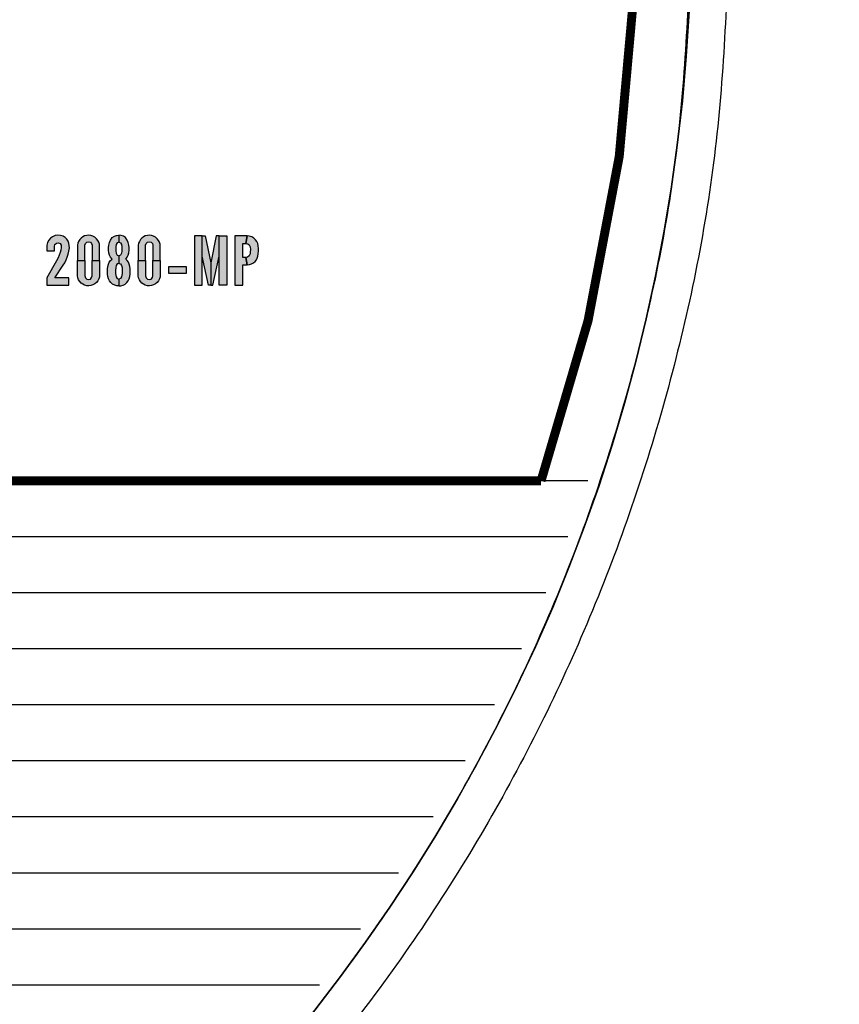
# Model space of a CAD drawing. Units: inches. Extents: x 53 to 100.6, y 3 to 34.1.
# Drawn here: x 62.8 to 63.7, y 13.1 to 14.2 of the extents above; entities that cross this region are included whole.
import ezdxf

# ---------------------------------------------------------------- set-up
doc = ezdxf.new("R2010")
doc.units = ezdxf.units.IN
doc.header["$MEASUREMENT"] = 0
doc.layers.add('TEXT', color=7, linetype='Continuous')

msp = doc.modelspace()

# ---------------------------------------------------------------- hatches: boundary and pattern name
at = {"layer": 'TEXT'}
for points in [[(62.8753, 13.9518), (62.8753, 13.9602), (62.8599, 13.9602), (62.8692, 13.9743), (62.8708, 13.9768), (62.8723, 13.98), (62.8736, 13.9831), (62.8746, 13.9864), (62.8755, 13.99), (62.876, 13.9935), (62.8759, 13.9961), (62.8755, 13.9986), (62.8745, 14.0009), (62.8732, 14.0031), (62.8712, 14.0049), (62.869, 14.0064), (62.8662, 14.0073), (62.863, 14.0077), (62.86, 14.0072), (62.8571, 14.006), (62.8548, 14.0042), (62.853, 14.0021), (62.8516, 13.9994), (62.851, 13.9965), (62.8509, 13.9901), (62.8593, 13.9901), (62.8593, 13.995), (62.8599, 13.9974), (62.8615, 13.9989), (62.8638, 13.9992), (62.8658, 13.9985), (62.8669, 13.9965), (62.8669, 13.994), (62.8664, 13.991), (62.8656, 13.9882), (62.8647, 13.9854), (62.8634, 13.9825), (62.8615, 13.9789), (62.8509, 13.9602), (62.8509, 13.9518)], [(62.9863, 13.9724), (62.9863, 13.9652), (63.0066, 13.9652), (63.0066, 13.9724)]]:
    msp.add_hatch(color=256, dxfattribs=at).paths.add_polyline_path(points)
h = msp.add_hatch(color=256, dxfattribs=at)
h.paths.add_polyline_path([(62.8933, 13.9793), (62.8933, 13.9964), (62.8938, 13.9985), (62.8953, 13.9999), (62.8973, 14.0004), (62.8995, 13.9999), (62.9008, 13.9984), (62.9012, 13.9964), (62.9012, 13.9793), (62.9096, 13.9793), (62.9096, 13.9952), (62.9094, 13.9975), (62.9087, 13.9997), (62.9077, 14.0019), (62.9063, 14.0037), (62.9044, 14.0053), (62.9023, 14.0065), (62.8999, 14.0073), (62.8975, 14.0076), (62.8953, 14.0074), (62.893, 14.0068), (62.8909, 14.0058), (62.889, 14.0044), (62.8875, 14.0027), (62.8863, 14.0008), (62.8854, 13.9986), (62.885, 13.9965), (62.885, 13.9945), (62.885, 13.9793)])
h.paths.add_polyline_path([(62.8933, 13.9793), (62.8933, 13.9622), (62.8938, 13.9602), (62.8953, 13.9588), (62.8973, 13.9583), (62.8995, 13.9588), (62.9008, 13.9603), (62.9012, 13.9622), (62.9012, 13.9793), (62.9096, 13.9793), (62.9096, 13.9634), (62.9094, 13.9612), (62.9087, 13.959), (62.9077, 13.9568), (62.9063, 13.955), (62.9044, 13.9533), (62.9023, 13.9522), (62.8999, 13.9514), (62.8975, 13.9511), (62.8953, 13.9513), (62.893, 13.9519), (62.8909, 13.9529), (62.889, 13.9543), (62.8875, 13.956), (62.8863, 13.9579), (62.8854, 13.9601), (62.885, 13.9622), (62.885, 13.9642), (62.885, 13.9793)])
h = msp.add_hatch(color=256, dxfattribs=at)
h.paths.add_polyline_path([(62.9336, 14.0075), (62.9311, 14.0076), (62.9311, 13.9997), (62.9329, 13.9992), (62.934, 13.9973), (62.9345, 13.9947), (62.9346, 13.992), (62.9345, 13.9897), (62.9341, 13.9875), (62.9329, 13.9855), (62.9311, 13.9848), (62.9311, 13.976), (62.933, 13.9756), (62.9342, 13.974), (62.9347, 13.9715), (62.9349, 13.9684), (62.9348, 13.965), (62.9342, 13.9612), (62.9331, 13.9594), (62.9311, 13.9588), (62.9311, 13.9511), (62.9335, 13.9513), (62.9358, 13.952), (62.9381, 13.9531), (62.94, 13.9548), (62.9416, 13.9568), (62.9428, 13.9591), (62.9435, 13.9615), (62.9437, 13.9642), (62.9437, 13.9702), (62.9435, 13.9727), (62.9428, 13.9753), (62.9417, 13.9775), (62.9403, 13.9795), (62.9388, 13.981), (62.9404, 13.9832), (62.9416, 13.9855), (62.9423, 13.9881), (62.9426, 13.9909), (62.9426, 13.994), (62.9423, 13.9967), (62.9415, 13.9996), (62.9405, 14.0022), (62.9386, 14.0049), (62.9362, 14.0065)])
h.paths.add_polyline_path([(62.9286, 14.0075), (62.9311, 14.0076), (62.9311, 13.9997), (62.9293, 13.9992), (62.9283, 13.9973), (62.9278, 13.9947), (62.9277, 13.992), (62.9278, 13.9897), (62.9282, 13.9875), (62.9293, 13.9855), (62.9311, 13.9848), (62.9311, 13.976), (62.9292, 13.9756), (62.9281, 13.974), (62.9276, 13.9715), (62.9274, 13.9684), (62.9275, 13.965), (62.9281, 13.9612), (62.9292, 13.9594), (62.9311, 13.9588), (62.9311, 13.9511), (62.9288, 13.9513), (62.9265, 13.952), (62.9242, 13.9531), (62.9222, 13.9548), (62.9207, 13.9568), (62.9195, 13.9591), (62.9188, 13.9615), (62.9186, 13.9642), (62.9186, 13.9702), (62.9188, 13.9727), (62.9195, 13.9753), (62.9205, 13.9775), (62.9219, 13.9795), (62.9235, 13.981), (62.9218, 13.9832), (62.9207, 13.9855), (62.92, 13.9881), (62.9197, 13.9909), (62.9197, 13.994), (62.92, 13.9967), (62.9207, 13.9996), (62.9218, 14.0022), (62.9237, 14.0049), (62.9261, 14.0065)])
h = msp.add_hatch(color=256, dxfattribs=at)
h.paths.add_polyline_path([(62.961, 13.9793), (62.961, 13.9964), (62.9614, 13.9985), (62.9629, 13.9999), (62.965, 14.0004), (62.9671, 13.9999), (62.9685, 13.9984), (62.9689, 13.9964), (62.9689, 13.9793), (62.9773, 13.9793), (62.9773, 13.9952), (62.9771, 13.9975), (62.9764, 13.9997), (62.9753, 14.0019), (62.9739, 14.0037), (62.9721, 14.0053), (62.9699, 14.0065), (62.9675, 14.0073), (62.9652, 14.0076), (62.9629, 14.0074), (62.9606, 14.0068), (62.9586, 14.0058), (62.9567, 14.0044), (62.9552, 14.0027), (62.954, 14.0008), (62.9531, 13.9986), (62.9527, 13.9965), (62.9526, 13.9945), (62.9526, 13.9793)])
h.paths.add_polyline_path([(62.961, 13.9793), (62.961, 13.9622), (62.9614, 13.9602), (62.9629, 13.9588), (62.965, 13.9583), (62.9671, 13.9588), (62.9685, 13.9603), (62.9689, 13.9622), (62.9689, 13.9793), (62.9773, 13.9793), (62.9773, 13.9634), (62.9771, 13.9612), (62.9764, 13.959), (62.9753, 13.9568), (62.9739, 13.955), (62.9721, 13.9533), (62.9699, 13.9522), (62.9675, 13.9514), (62.9652, 13.9511), (62.9629, 13.9513), (62.9606, 13.9519), (62.9586, 13.9529), (62.9567, 13.9543), (62.9552, 13.956), (62.954, 13.9579), (62.9531, 13.9601), (62.9527, 13.9622), (62.9526, 13.9642), (62.9526, 13.9793)])
h = msp.add_hatch(color=256, dxfattribs=at)
h.paths.add_polyline_path([(63.0515, 13.9518), (63.0431, 13.9518), (63.0431, 14.0068), (63.0515, 14.0068)])
h.paths.add_polyline_path([(63.0395, 14.0068), (63.0335, 13.977), (63.0335, 13.9518), (63.0359, 13.9518), (63.0431, 13.9841), (63.0431, 14.0068)])
h.paths.add_polyline_path([(63.0275, 14.0068), (63.0335, 13.977), (63.0335, 13.9518), (63.0311, 13.9518), (63.024, 13.9841), (63.024, 14.0068)])
h.paths.add_polyline_path([(63.0156, 13.9518), (63.024, 13.9518), (63.024, 14.0068), (63.0156, 14.0068)])
h = msp.add_hatch(color=256, dxfattribs=at)
h.paths.add_polyline_path([(63.0604, 13.9518), (63.0695, 13.9518), (63.0695, 13.9746), (63.074, 13.9746), (63.0727, 13.9829), (63.0695, 13.9829), (63.0695, 13.9985), (63.0727, 13.9985), (63.074, 14.0068), (63.0604, 14.0068)])
h.paths.add_polyline_path([(63.0727, 13.9985), (63.0748, 13.9981), (63.0765, 13.9968), (63.0775, 13.9947), (63.0777, 13.9918), (63.0776, 13.9891), (63.0774, 13.9867), (63.0764, 13.9847), (63.0747, 13.9833), (63.0727, 13.9829), (63.074, 13.9746), (63.0766, 13.9749), (63.0789, 13.9756), (63.0811, 13.9768), (63.083, 13.9783), (63.0844, 13.98), (63.0854, 13.9821), (63.0862, 13.9843), (63.0866, 13.9868), (63.0868, 13.9898), (63.0867, 13.9929), (63.0864, 13.9959), (63.0859, 13.9983), (63.0849, 14.0006), (63.0835, 14.0026), (63.0817, 14.0042), (63.0793, 14.0058), (63.0764, 14.0067), (63.074, 14.0068)])

# ---------------------------------------------------------------- linework, layer by layer
at = {"layer": 'TEXT', "linetype": 'Continuous', "const_width": 0.01}
msp.add_lwpolyline([(63.4018, 13.7338, 1.40556), (59.8, 13.7338, 1.40556)], format="xyb", dxfattribs=at)
at = {"layer": 'TEXT'}
for points in [[(62.8753, 13.9518), (62.8753, 13.9602), (62.8599, 13.9602), (62.8692, 13.9743), (62.8708, 13.9768), (62.8723, 13.98), (62.8736, 13.9831), (62.8746, 13.9864), (62.8755, 13.99), (62.876, 13.9935), (62.8759, 13.9961), (62.8755, 13.9986), (62.8745, 14.0009), (62.8732, 14.0031), (62.8712, 14.0049), (62.869, 14.0064), (62.8662, 14.0073), (62.863, 14.0077), (62.86, 14.0072), (62.8571, 14.006), (62.8548, 14.0042), (62.853, 14.0021), (62.8516, 13.9994), (62.851, 13.9965), (62.8509, 13.9901), (62.8593, 13.9901), (62.8593, 13.995), (62.8599, 13.9974), (62.8615, 13.9989), (62.8638, 13.9992), (62.8658, 13.9985), (62.8669, 13.9965), (62.8669, 13.994), (62.8664, 13.991), (62.8656, 13.9882), (62.8647, 13.9854), (62.8634, 13.9825), (62.8615, 13.9789), (62.8509, 13.9602), (62.8509, 13.9518), (62.8753, 13.9518)], [(62.8933, 13.9793), (62.8933, 13.9964), (62.8938, 13.9985), (62.8953, 13.9999), (62.8973, 14.0004), (62.8995, 13.9999), (62.9008, 13.9984), (62.9012, 13.9964), (62.9012, 13.9793), (62.9096, 13.9793), (62.9096, 13.9952), (62.9094, 13.9975), (62.9087, 13.9997), (62.9077, 14.0019), (62.9063, 14.0037), (62.9044, 14.0053), (62.9023, 14.0065), (62.8999, 14.0073), (62.8975, 14.0076), (62.8953, 14.0074), (62.893, 14.0068), (62.8909, 14.0058), (62.889, 14.0044), (62.8875, 14.0027), (62.8863, 14.0008), (62.8854, 13.9986), (62.885, 13.9965), (62.885, 13.9945), (62.885, 13.9793), (62.8933, 13.9793)], [(62.9286, 14.0075), (62.9311, 14.0076), (62.9311, 13.9997), (62.9293, 13.9992), (62.9283, 13.9973), (62.9278, 13.9947), (62.9277, 13.992), (62.9278, 13.9897), (62.9282, 13.9875), (62.9293, 13.9855), (62.9311, 13.9848), (62.9311, 13.976), (62.9292, 13.9756), (62.9281, 13.974), (62.9276, 13.9715), (62.9274, 13.9684), (62.9275, 13.965), (62.9281, 13.9612), (62.9292, 13.9594), (62.9311, 13.9588), (62.9311, 13.9511), (62.9288, 13.9513), (62.9265, 13.952), (62.9242, 13.9531), (62.9222, 13.9548), (62.9207, 13.9568), (62.9195, 13.9591), (62.9188, 13.9615), (62.9186, 13.9642), (62.9186, 13.9702), (62.9188, 13.9727), (62.9195, 13.9753), (62.9205, 13.9775), (62.9219, 13.9795), (62.9235, 13.981), (62.9218, 13.9832), (62.9207, 13.9855), (62.92, 13.9881), (62.9197, 13.9909), (62.9197, 13.994), (62.92, 13.9967), (62.9207, 13.9996), (62.9218, 14.0022), (62.9237, 14.0049), (62.9261, 14.0065), (62.9286, 14.0075)], [(62.9336, 14.0075), (62.9311, 14.0076), (62.9311, 13.9997), (62.9329, 13.9992), (62.934, 13.9973), (62.9345, 13.9947), (62.9346, 13.992), (62.9345, 13.9897), (62.9341, 13.9875), (62.9329, 13.9855), (62.9311, 13.9848), (62.9311, 13.976), (62.933, 13.9756), (62.9342, 13.974), (62.9347, 13.9715), (62.9349, 13.9684), (62.9348, 13.965), (62.9342, 13.9612), (62.9331, 13.9594), (62.9311, 13.9588), (62.9311, 13.9511), (62.9335, 13.9513), (62.9358, 13.952), (62.9381, 13.9531), (62.94, 13.9548), (62.9416, 13.9568), (62.9428, 13.9591), (62.9435, 13.9615), (62.9437, 13.9642), (62.9437, 13.9702), (62.9435, 13.9727), (62.9428, 13.9753), (62.9417, 13.9775), (62.9403, 13.9795), (62.9388, 13.981), (62.9404, 13.9832), (62.9416, 13.9855), (62.9423, 13.9881), (62.9426, 13.9909), (62.9426, 13.994), (62.9423, 13.9967), (62.9415, 13.9996), (62.9405, 14.0022), (62.9386, 14.0049), (62.9362, 14.0065), (62.9336, 14.0075)], [(62.961, 13.9793), (62.961, 13.9964), (62.9614, 13.9985), (62.9629, 13.9999), (62.965, 14.0004), (62.9671, 13.9999), (62.9685, 13.9984), (62.9689, 13.9964), (62.9689, 13.9793), (62.9773, 13.9793), (62.9773, 13.9952), (62.9771, 13.9975), (62.9764, 13.9997), (62.9753, 14.0019), (62.9739, 14.0037), (62.9721, 14.0053), (62.9699, 14.0065), (62.9675, 14.0073), (62.9652, 14.0076), (62.9629, 14.0074), (62.9606, 14.0068), (62.9586, 14.0058), (62.9567, 14.0044), (62.9552, 14.0027), (62.954, 14.0008), (62.9531, 13.9986), (62.9527, 13.9965), (62.9526, 13.9945), (62.9526, 13.9793), (62.961, 13.9793)], [(63.0156, 13.9518), (63.024, 13.9518), (63.024, 14.0068), (63.0156, 14.0068), (63.0156, 13.9518)], [(63.0275, 14.0068), (63.0335, 13.977), (63.0335, 13.9518), (63.0311, 13.9518), (63.024, 13.9841), (63.024, 14.0068), (63.0275, 14.0068)], [(63.0395, 14.0068), (63.0335, 13.977), (63.0335, 13.9518), (63.0359, 13.9518), (63.0431, 13.9841), (63.0431, 14.0068), (63.0395, 14.0068)], [(63.0515, 13.9518), (63.0431, 13.9518), (63.0431, 14.0068), (63.0515, 14.0068), (63.0515, 13.9518)], [(63.0604, 13.9518), (63.0695, 13.9518), (63.0695, 13.9746), (63.074, 13.9746), (63.0727, 13.9829), (63.0695, 13.9829), (63.0695, 13.9985), (63.0727, 13.9985), (63.074, 14.0068), (63.0604, 14.0068), (63.0604, 13.9518)], [(63.0727, 13.9985), (63.0748, 13.9981), (63.0765, 13.9968), (63.0775, 13.9947), (63.0777, 13.9918), (63.0776, 13.9891), (63.0774, 13.9867), (63.0764, 13.9847), (63.0747, 13.9833), (63.0727, 13.9829), (63.074, 13.9746), (63.0766, 13.9749), (63.0789, 13.9756), (63.0811, 13.9768), (63.083, 13.9783), (63.0844, 13.98), (63.0854, 13.9821), (63.0862, 13.9843), (63.0866, 13.9868), (63.0868, 13.9898), (63.0867, 13.9929), (63.0864, 13.9959), (63.0859, 13.9983), (63.0849, 14.0006), (63.0835, 14.0026), (63.0817, 14.0042), (63.0793, 14.0058), (63.0764, 14.0067), (63.074, 14.0068), (63.0727, 13.9985)], [(62.8933, 13.9793), (62.8933, 13.9622), (62.8938, 13.9602), (62.8953, 13.9588), (62.8973, 13.9583), (62.8995, 13.9588), (62.9008, 13.9603), (62.9012, 13.9622), (62.9012, 13.9793), (62.9096, 13.9793), (62.9096, 13.9634), (62.9094, 13.9612), (62.9087, 13.959), (62.9077, 13.9568), (62.9063, 13.955), (62.9044, 13.9533), (62.9023, 13.9522), (62.8999, 13.9514), (62.8975, 13.9511), (62.8953, 13.9513), (62.893, 13.9519), (62.8909, 13.9529), (62.889, 13.9543), (62.8875, 13.956), (62.8863, 13.9579), (62.8854, 13.9601), (62.885, 13.9622), (62.885, 13.9642), (62.885, 13.9793), (62.8933, 13.9793)], [(62.961, 13.9793), (62.961, 13.9622), (62.9614, 13.9602), (62.9629, 13.9588), (62.965, 13.9583), (62.9671, 13.9588), (62.9685, 13.9603), (62.9689, 13.9622), (62.9689, 13.9793), (62.9773, 13.9793), (62.9773, 13.9634), (62.9771, 13.9612), (62.9764, 13.959), (62.9753, 13.9568), (62.9739, 13.955), (62.9721, 13.9533), (62.9699, 13.9522), (62.9675, 13.9514), (62.9652, 13.9511), (62.9629, 13.9513), (62.9606, 13.9519), (62.9586, 13.9529), (62.9567, 13.9543), (62.9552, 13.956), (62.954, 13.9579), (62.9531, 13.9601), (62.9527, 13.9622), (62.9526, 13.9642), (62.9526, 13.9793), (62.961, 13.9793)], [(62.9863, 13.9724), (62.9863, 13.9652), (63.0066, 13.9652), (63.0066, 13.9724), (62.9863, 13.9724)]]:
    msp.add_lwpolyline(points, close=True, dxfattribs=at)
at = {"layer": 'TEXT', "linetype": 'Continuous', "const_width": 0.01}
msp.add_lwpolyline([(59.8, 13.7338), (63.4018, 13.7338)], dxfattribs=at)
at = {"layer": 'TEXT', "linetype": 'Continuous'}
for points in [[(63.454, 13.7338), (59.7478, 13.7338)], [(63.4317, 13.6713), (61.9393, 13.6713)], [(63.407, 13.6088), (61.9447, 13.6088)], [(63.3798, 13.5463), (61.9447, 13.5463)], [(63.3499, 13.4838), (61.9447, 13.4838)], [(63.3172, 13.4213), (61.9447, 13.4213)], [(63.2815, 13.3588), (61.9447, 13.3588)], [(63.2427, 13.2963), (61.9447, 13.2963)], [(63.2005, 13.2338), (61.9393, 13.2338)], [(63.1547, 13.1713), (60.0471, 13.1713)]]:
    msp.add_lwpolyline(points, dxfattribs=at)
at = {"layer": 'TEXT', "color": 7, "linetype": 'Continuous', "lineweight": 25}
for radius in [3.1375, 1.9685]:
    msp.add_circle((61.6009, 14.3588), radius, dxfattribs=at)
at = {"layer": 'TEXT', "linetype": 'Continuous', "lineweight": 25}
msp.add_arc((61.6009, 14.3588), 1.9685, 270, 90, dxfattribs=at)
at = {"layer": 'TEXT', "color": 7, "linetype": 'Continuous', "lineweight": 25}
for radius, start, end in [(3.122, 277.3684, 352.6316), (3.1496, 311.11, 343.6652)]:
    msp.add_arc((61.6009, 14.3588), radius, start, end, dxfattribs=at)
at = {"layer": 'TEXT', "linetype": 'Continuous', "lineweight": 25}
for points in [[(63.6122, 14.3588), (63.6089, 14.2711), (63.6022, 14.0956), (63.5488, 13.8368), (63.4645, 13.5869), (63.3477, 13.3503), (63.2012, 13.1309), (63.0272, 12.9326), (62.8288, 12.7586), (62.6094, 12.612), (62.3728, 12.4952), (62.123, 12.4109), (61.8642, 12.3575), (61.6887, 12.3509), (61.6009, 12.3475)], [(63.5694, 14.3588), (63.5662, 14.2729), (63.5597, 14.1012), (63.5074, 13.8479), (63.4249, 13.6034), (63.3105, 13.3718), (63.1671, 13.1571), (62.9968, 12.9629), (62.8027, 12.7926), (62.588, 12.6492), (62.3564, 12.5349), (62.1118, 12.4524), (61.8586, 12.4001), (61.6868, 12.3936), (61.6009, 12.3903)]]:
    msp.add_open_spline(points, degree=3, knots=[0, 0, 0, 0, 0.083333, 0.166667, 0.25, 0.333333, 0.416667, 0.5, 0.583333, 0.666667, 0.75, 0.833333, 0.916667, 1, 1, 1, 1], dxfattribs=at)

doc.saveas('drawing.dxf')
